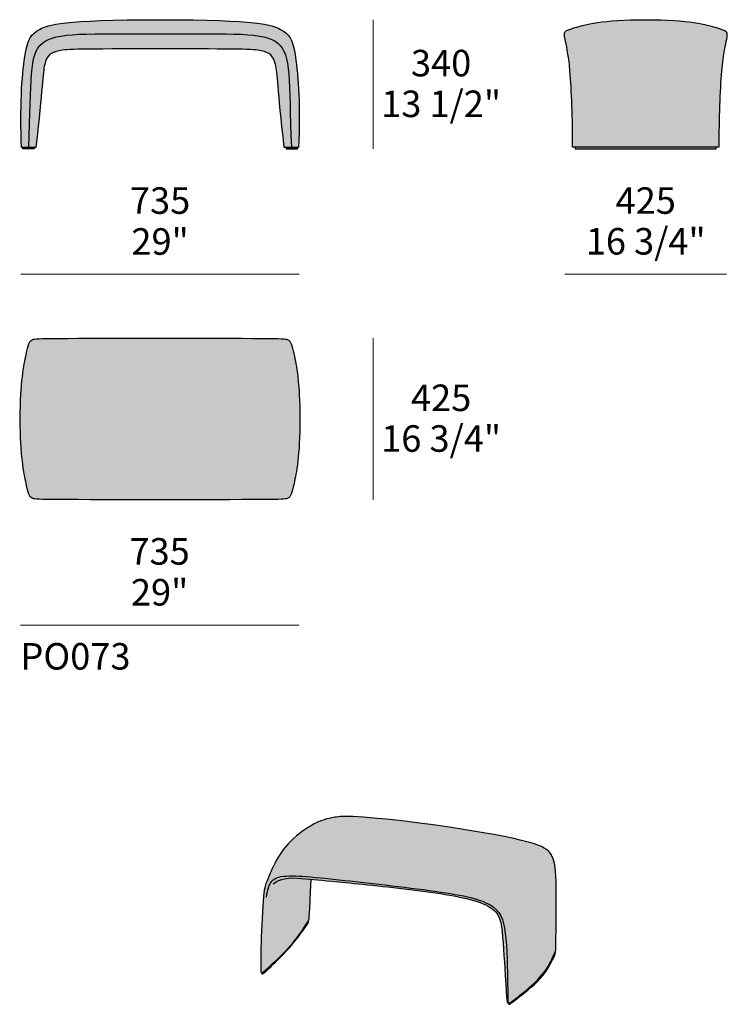
# Model space of a CAD drawing. Units: millimetres. Extents: x 24278 to 29992, y -29115 to -25129.
# Drawn here: x 28126 to 29992, y -28011 to -25413 of the extents above; entities that cross this region are included whole.
import ezdxf

# ---------------------------------------------------------------- set-up
doc = ezdxf.new("R2010")
doc.units = ezdxf.units.MM
for name, color, linetype, lineweight in [('dimensions', 7, 'Continuous', 5), ('hatch', 9, 'Continuous', 5), ('product codes', 7, 'Continuous', 5)]:
    doc.layers.add(name, color=color, linetype=linetype, lineweight=lineweight)
doc.layers.add('drawings', color=7, linetype='Continuous')
doc.styles.add('Arial Normale', font='arial.ttf')

msp = doc.modelspace()

# ---------------------------------------------------------------- hatches: boundary and pattern name
at = {"layer": 'hatch'}
for points in [[(28495.8, -25412.7), (28408.5, -25413.3), (28339.8, -25415), (28287.1, -25417.6), (28266, -25419.2), (28248, -25420.9), (28232.8, -25422.8), (28226.1, -25423.8), (28220.1, -25424.9), (28214.5, -25425.9), (28209.5, -25427), (28204.9, -25428.1), (28200.7, -25429.2), (28196.9, -25430.3), (28193.5, -25431.5), (28190.4, -25432.6), (28187.5, -25433.8), (28184.9, -25434.9), (28182.5, -25436.1), (28180.2, -25437.2), (28178.1, -25438.4), (28174, -25440.7), (28172.1, -25441.9), (28170.2, -25443), (28168.5, -25444.2), (28166.8, -25445.4), (28165.1, -25446.7), (28164.3, -25447.4), (28163.5, -25448), (28162.7, -25448.7), (28162, -25449.4), (28161.2, -25450.1), (28160.5, -25450.8), (28159.8, -25451.5), (28159.1, -25452.3), (28158.4, -25453), (28157.7, -25453.8), (28157.1, -25454.6), (28156.4, -25455.5), (28155.8, -25456.3), (28155.2, -25457.2), (28154.6, -25458.1), (28154, -25459), (28153.4, -25459.9), (28152.8, -25460.9), (28152.3, -25461.9), (28151.7, -25462.9), (28151.2, -25464), (28150.6, -25465.1), (28150.1, -25466.2), (28149.6, -25467.3), (28148.6, -25469.7), (28147.6, -25472.2), (28146.7, -25474.9), (28145.8, -25477.7), (28144.9, -25480.7), (28144.1, -25483.9), (28143.3, -25487.2), (28141.7, -25494.4), (28140.2, -25502.3), (28138.8, -25511.1), (28136.1, -25531.3), (28133.6, -25554.8), (28131.6, -25581.3), (28130, -25610.6), (28129, -25642.3), (28128.7, -25676.2), (28129.2, -25712.1), (28130.5, -25749.6), (28133.6, -25749.6), (28149.5, -25749.6), (28153.2, -25635.4), (28155.5, -25573.3), (28156.6, -25556.4), (28157.3, -25548.6), (28158.1, -25541.3), (28159, -25534.3), (28160, -25527.8), (28161.1, -25521.6), (28161.8, -25518.7), (28162.4, -25515.8), (28163.1, -25513.1), (28163.8, -25510.4), (28164.6, -25507.8), (28165.4, -25505.3), (28166.3, -25502.8), (28167.2, -25500.5), (28168.1, -25498.2), (28169.1, -25496), (28170.2, -25493.9), (28171.3, -25491.8), (28172.4, -25489.8), (28173, -25488.9), (28173.6, -25487.9), (28174.3, -25487), (28174.9, -25486), (28175.5, -25485.1), (28176.2, -25484.3), (28176.9, -25483.4), (28177.6, -25482.5), (28178.3, -25481.7), (28179, -25480.9), (28179.7, -25480.1), (28180.5, -25479.3), (28181.3, -25478.5), (28182, -25477.7), (28182.8, -25477), (28183.6, -25476.2), (28184.5, -25475.5), (28185.3, -25474.8), (28186.2, -25474.1), (28187.1, -25473.4), (28188, -25472.7), (28188.9, -25472.1), (28189.8, -25471.4), (28190.7, -25470.8), (28192.7, -25469.6), (28194.7, -25468.4), (28196.8, -25467.2), (28199, -25466.2), (28201.2, -25465.1), (28203.5, -25464.1), (28205.9, -25463.2), (28208.4, -25462.2), (28211, -25461.4), (28213.6, -25460.5), (28216.4, -25459.8), (28219.2, -25459), (28222.1, -25458.3), (28225.1, -25457.6), (28228.2, -25457), (28234.6, -25455.8), (28241.5, -25454.8), (28248.7, -25453.9), (28256.4, -25453.1), (28264.4, -25452.4), (28281.9, -25451.3), (28322.4, -25450.2), (28669.2, -25450.2), (28709.7, -25451.3), (28727.2, -25452.4), (28735.3, -25453.1), (28742.9, -25453.9), (28750.1, -25454.8), (28757, -25455.8), (28763.4, -25457), (28766.5, -25457.6), (28769.5, -25458.3), (28772.4, -25459), (28775.3, -25459.8), (28778, -25460.5), (28780.6, -25461.4), (28783.2, -25462.2), (28785.7, -25463.2), (28788.1, -25464.1), (28790.4, -25465.1), (28792.6, -25466.2), (28794.8, -25467.2), (28796.9, -25468.4), (28798.9, -25469.6), (28800.9, -25470.8), (28801.8, -25471.4), (28802.7, -25472.1), (28803.6, -25472.7), (28804.5, -25473.4), (28805.4, -25474.1), (28806.3, -25474.8), (28807.1, -25475.5), (28808, -25476.2), (28808.8, -25477), (28809.6, -25477.7), (28810.4, -25478.5), (28811.1, -25479.3), (28811.9, -25480.1), (28812.6, -25480.9), (28813.3, -25481.7), (28814, -25482.5), (28814.7, -25483.4), (28815.4, -25484.3), (28816.1, -25485.1), (28816.7, -25486), (28817.3, -25487), (28818, -25487.9), (28818.6, -25488.9), (28819.2, -25489.8), (28820.3, -25491.8), (28821.4, -25493.9), (28822.5, -25496), (28823.5, -25498.2), (28824.4, -25500.5), (28825.3, -25502.8), (28826.2, -25505.3), (28827, -25507.8), (28827.8, -25510.4), (28828.5, -25513.1), (28829.2, -25515.8), (28829.9, -25518.7), (28830.5, -25521.6), (28831.6, -25527.8), (28832.6, -25534.3), (28833.5, -25541.3), (28834.3, -25548.6), (28835, -25556.4), (28836.1, -25573.3), (28842.1, -25749.6), (28858, -25749.6), (28861.1, -25749.6), (28862.5, -25712.1), (28862.9, -25676.2), (28862.6, -25642.3), (28861.6, -25610.6), (28860, -25581.3), (28858, -25554.8), (28855.5, -25531.3), (28852.8, -25511.1), (28851.4, -25502.3), (28849.9, -25494.4), (28848.3, -25487.2), (28847.5, -25483.9), (28846.7, -25480.7), (28845.8, -25477.7), (28844.9, -25474.9), (28844, -25472.2), (28843, -25469.7), (28842, -25467.3), (28841.5, -25466.2), (28841, -25465.1), (28840.4, -25464), (28839.9, -25462.9), (28839.4, -25461.9), (28838.8, -25460.9), (28838.2, -25459.9), (28837.6, -25459), (28837, -25458.1), (28836.4, -25457.2), (28835.8, -25456.3), (28835.2, -25455.5), (28834.5, -25454.6), (28833.9, -25453.8), (28833.2, -25453), (28832.5, -25452.3), (28831.8, -25451.5), (28831.1, -25450.8), (28830.4, -25450.1), (28829.6, -25449.4), (28828.9, -25448.7), (28828.1, -25448), (28827.3, -25447.4), (28826.5, -25446.7), (28824.9, -25445.4), (28823.1, -25444.2), (28821.4, -25443), (28819.5, -25441.9), (28817.6, -25440.7), (28813.5, -25438.4), (28811.4, -25437.2), (28809.1, -25436.1), (28806.7, -25434.9), (28804.1, -25433.8), (28801.2, -25432.6), (28798.1, -25431.5), (28794.7, -25430.3), (28790.9, -25429.2), (28786.7, -25428.1), (28782.1, -25427), (28777.1, -25425.9), (28771.6, -25424.9), (28765.5, -25423.8), (28758.8, -25422.8), (28743.6, -25420.9), (28725.6, -25419.2), (28704.5, -25417.6), (28651.8, -25415), (28583.1, -25413.3)], [(29776.5, -25412.7), (29736.7, -25413.3), (29702.5, -25414.9), (29687.5, -25416.1), (29673.7, -25417.4), (29661, -25418.8), (29649.5, -25420.4), (29639, -25422), (29629.6, -25423.7), (29621, -25425.5), (29613.3, -25427.2), (29606.4, -25428.9), (29600.3, -25430.6), (29590, -25433.7), (29581.8, -25436.3), (29575.6, -25438.4), (29573.2, -25439.3), (29571.1, -25440.2), (29569.3, -25440.9), (29568.6, -25441.3), (29567.9, -25441.6), (29567.3, -25442), (29566.7, -25442.3), (29566.5, -25442.4), (29566.2, -25442.6), (29566, -25442.7), (29565.8, -25442.9), (29565.6, -25443), (29565.4, -25443.2), (29565.2, -25443.3), (29565.1, -25443.4), (29564.9, -25443.6), (29564.8, -25443.7), (29564.7, -25443.8), (29564.5, -25444), (29564.4, -25444.1), (29564.3, -25444.2), (29564.2, -25444.4), (29564.1, -25444.5), (29564, -25444.6), (29564, -25444.7), (29563.9, -25444.9), (29563.8, -25445), (29563.8, -25445.1), (29563.7, -25445.3), (29563.6, -25445.4), (29563.6, -25445.5), (29563.5, -25445.8), (29563.4, -25446), (29563.2, -25446.6), (29563, -25447.2), (29562.9, -25447.5), (29562.9, -25447.8), (29562.8, -25448.2), (29562.7, -25448.5), (29562.6, -25448.9), (29562.6, -25449.3), (29562.5, -25449.7), (29562.5, -25450.1), (29562.4, -25450.6), (29562.4, -25451.1), (29562.4, -25451.6), (29562.4, -25452.1), (29562.4, -25452.7), (29562.4, -25453.3), (29562.4, -25454.5), (29562.5, -25455.9), (29562.7, -25457.5), (29562.9, -25459.2), (29563.2, -25461.1), (29563.6, -25463.2), (29568, -25484.2), (29569.7, -25493.1), (29571.5, -25503.8), (29573.3, -25516.5), (29575.1, -25531.3), (29576.8, -25548.6), (29579.7, -25590.5), (29581.9, -25640), (29583.7, -25749.3), (29590.7, -25749.3), (29969.3, -25749.3), (29971.2, -25640), (29973.4, -25590.5), (29976.3, -25548.6), (29978, -25531.3), (29979.7, -25516.5), (29981.6, -25503.8), (29983.3, -25493.1), (29985, -25484.2), (29989.5, -25463.2), (29989.9, -25461.1), (29990.2, -25459.2), (29990.4, -25457.5), (29990.5, -25455.9), (29990.6, -25454.5), (29990.7, -25453.3), (29990.7, -25452.7), (29990.7, -25452.1), (29990.7, -25451.6), (29990.7, -25451.1), (29990.6, -25450.6), (29990.6, -25450.1), (29990.6, -25449.7), (29990.5, -25449.3), (29990.4, -25448.9), (29990.4, -25448.5), (29990.3, -25448.2), (29990.2, -25447.8), (29990.1, -25447.5), (29990.1, -25447.2), (29989.9, -25446.6), (29989.7, -25446), (29989.6, -25445.8), (29989.5, -25445.5), (29989.4, -25445.4), (29989.4, -25445.3), (29989.3, -25445.1), (29989.3, -25445), (29989.2, -25444.9), (29989.1, -25444.7), (29989, -25444.6), (29989, -25444.5), (29988.9, -25444.4), (29988.8, -25444.2), (29988.7, -25444.1), (29988.5, -25444), (29988.4, -25443.8), (29988.3, -25443.7), (29988.2, -25443.6), (29988, -25443.4), (29987.8, -25443.3), (29987.7, -25443.2), (29987.5, -25443), (29987.3, -25442.9), (29987.1, -25442.7), (29986.8, -25442.6), (29986.6, -25442.4), (29986.4, -25442.3), (29985.8, -25442), (29985.2, -25441.6), (29984.5, -25441.3), (29983.7, -25440.9), (29982, -25440.2), (29979.9, -25439.3), (29977.4, -25438.4), (29971.2, -25436.3), (29963.1, -25433.7), (29952.8, -25430.6), (29946.6, -25428.9), (29939.8, -25427.2), (29932.1, -25425.5), (29923.5, -25423.7), (29914, -25422), (29903.6, -25420.4), (29892.1, -25418.8), (29879.4, -25417.4), (29865.6, -25416.1), (29850.5, -25414.9), (29816.4, -25413.3)], [(28149.5, -25749.6), (28168.5, -25749.6), (28184.6, -25589.6), (28188.1, -25552.6), (28188.8, -25546.1), (28189.6, -25540.4), (28190.5, -25535.4), (28190.9, -25533.1), (28191.4, -25530.9), (28191.9, -25528.8), (28192.5, -25526.7), (28193.1, -25524.7), (28193.7, -25522.9), (28194.3, -25521.1), (28195, -25519.3), (28195.4, -25518.5), (28195.8, -25517.7), (28196.1, -25516.9), (28196.5, -25516.1), (28196.9, -25515.3), (28197.3, -25514.6), (28197.8, -25513.8), (28198.2, -25513.1), (28198.6, -25512.4), (28199.1, -25511.7), (28199.5, -25511.1), (28200, -25510.4), (28200.5, -25509.8), (28201, -25509.2), (28201.5, -25508.5), (28202, -25508), (28202.5, -25507.4), (28203.1, -25506.8), (28203.6, -25506.3), (28204.2, -25505.7), (28204.8, -25505.2), (28205.4, -25504.7), (28206, -25504.2), (28206.6, -25503.7), (28207.2, -25503.3), (28207.8, -25502.8), (28208.5, -25502.4), (28209.2, -25501.9), (28209.9, -25501.5), (28210.5, -25501.1), (28211.3, -25500.7), (28212, -25500.3), (28212.7, -25499.9), (28213.5, -25499.6), (28214.2, -25499.2), (28215, -25498.9), (28216.6, -25498.2), (28218.3, -25497.6), (28220, -25497), (28221.7, -25496.5), (28223.6, -25495.9), (28225.5, -25495.5), (28227.5, -25495), (28229.5, -25494.6), (28231.6, -25494.2), (28233.8, -25493.8), (28236.1, -25493.4), (28238.6, -25493.1), (28244.2, -25492.5), (28250.7, -25492), (28267.8, -25491.1), (28495.8, -25489.9), (28723.8, -25491.1), (28740.9, -25492), (28747.4, -25492.5), (28753, -25493.1), (28755.5, -25493.4), (28757.8, -25493.8), (28760, -25494.2), (28762.1, -25494.6), (28764.1, -25495), (28766.1, -25495.5), (28768, -25495.9), (28769.9, -25496.5), (28771.6, -25497), (28773.4, -25497.6), (28775, -25498.2), (28776.6, -25498.9), (28777.4, -25499.2), (28778.2, -25499.6), (28778.9, -25499.9), (28779.6, -25500.3), (28780.4, -25500.7), (28781.1, -25501.1), (28781.8, -25501.5), (28782.4, -25501.9), (28783.1, -25502.4), (28783.8, -25502.8), (28784.4, -25503.3), (28785, -25503.7), (28785.6, -25504.2), (28786.2, -25504.7), (28786.8, -25505.2), (28787.4, -25505.7), (28788, -25506.3), (28788.5, -25506.8), (28789.1, -25507.4), (28789.6, -25508), (28790.1, -25508.5), (28790.6, -25509.2), (28791.1, -25509.8), (28791.6, -25510.4), (28792.1, -25511.1), (28792.5, -25511.7), (28793, -25512.4), (28793.4, -25513.1), (28793.9, -25513.8), (28794.3, -25514.6), (28794.7, -25515.3), (28795.1, -25516.1), (28795.5, -25516.9), (28795.8, -25517.7), (28796.2, -25518.5), (28796.6, -25519.3), (28797.3, -25521.1), (28797.9, -25522.9), (28798.5, -25524.7), (28799.1, -25526.7), (28799.7, -25528.8), (28800.2, -25530.9), (28800.7, -25533.1), (28801.1, -25535.4), (28802, -25540.4), (28802.8, -25546.1), (28803.5, -25552.6), (28823.1, -25749.6), (28828.1, -25749.6), (28842.1, -25749.6), (28838.4, -25635.4), (28836.1, -25573.3), (28835, -25556.4), (28834.3, -25548.6), (28833.5, -25541.3), (28832.6, -25534.3), (28831.6, -25527.8), (28830.5, -25521.6), (28829.9, -25518.7), (28829.2, -25515.8), (28828.5, -25513.1), (28827.8, -25510.4), (28827, -25507.8), (28826.2, -25505.3), (28825.3, -25502.8), (28824.4, -25500.5), (28823.5, -25498.2), (28822.5, -25496), (28821.4, -25493.9), (28820.3, -25491.8), (28819.2, -25489.8), (28818.6, -25488.9), (28818, -25487.9), (28817.3, -25487), (28816.7, -25486), (28816.1, -25485.1), (28815.4, -25484.3), (28814.7, -25483.4), (28814, -25482.5), (28813.3, -25481.7), (28812.6, -25480.9), (28811.9, -25480.1), (28811.1, -25479.3), (28810.4, -25478.5), (28809.6, -25477.7), (28808.8, -25477), (28808, -25476.2), (28807.1, -25475.5), (28806.3, -25474.8), (28805.4, -25474.1), (28804.5, -25473.4), (28803.6, -25472.7), (28802.7, -25472.1), (28801.8, -25471.4), (28800.9, -25470.8), (28798.9, -25469.6), (28796.9, -25468.4), (28794.8, -25467.2), (28792.6, -25466.2), (28790.4, -25465.1), (28788.1, -25464.1), (28785.7, -25463.2), (28783.2, -25462.2), (28780.6, -25461.4), (28778, -25460.5), (28775.3, -25459.8), (28772.4, -25459), (28769.5, -25458.3), (28766.5, -25457.6), (28763.4, -25457), (28757, -25455.8), (28750.1, -25454.8), (28742.9, -25453.9), (28735.3, -25453.1), (28727.2, -25452.4), (28709.7, -25451.3), (28669.2, -25450.2), (28322.4, -25450.2), (28281.9, -25451.3), (28264.4, -25452.4), (28256.4, -25453.1), (28248.7, -25453.9), (28241.5, -25454.8), (28234.6, -25455.8), (28228.2, -25457), (28225.1, -25457.6), (28222.1, -25458.3), (28219.2, -25459), (28216.4, -25459.8), (28213.6, -25460.5), (28211, -25461.4), (28208.4, -25462.2), (28205.9, -25463.2), (28203.5, -25464.1), (28201.2, -25465.1), (28199, -25466.2), (28196.8, -25467.2), (28194.7, -25468.4), (28192.7, -25469.6), (28190.7, -25470.8), (28189.8, -25471.4), (28188.9, -25472.1), (28188, -25472.7), (28187.1, -25473.4), (28186.2, -25474.1), (28185.3, -25474.8), (28184.5, -25475.5), (28183.6, -25476.2), (28182.8, -25477), (28182, -25477.7), (28181.3, -25478.5), (28180.5, -25479.3), (28179.7, -25480.1), (28179, -25480.9), (28178.3, -25481.7), (28177.6, -25482.5), (28176.9, -25483.4), (28176.2, -25484.3), (28175.5, -25485.1), (28174.9, -25486), (28174.3, -25487), (28173.6, -25487.9), (28173, -25488.9), (28172.4, -25489.8), (28171.3, -25491.8), (28170.2, -25493.9), (28169.1, -25496), (28168.1, -25498.2), (28167.2, -25500.5), (28166.3, -25502.8), (28165.4, -25505.3), (28164.6, -25507.8), (28163.8, -25510.4), (28163.1, -25513.1), (28162.4, -25515.8), (28161.8, -25518.7), (28161.1, -25521.6), (28160, -25527.8), (28159, -25534.3), (28158.1, -25541.3), (28157.3, -25548.6), (28156.6, -25556.4), (28155.5, -25573.3)], [(28163.5, -25749.6), (28133.6, -25749.6), (28133.6, -25753.7), (28163.5, -25753.7)], [(28858, -25749.6), (28828.1, -25749.6), (28828.1, -25753.7), (28858, -25753.7)], [(29962.3, -25749.3), (29590.7, -25749.3), (29590.7, -25753.9), (29776.5, -25753.9), (29962.3, -25753.9)], [(28495.8, -26253.4), (28185.5, -26254.4), (28176.7, -26254.7), (28170.2, -26255.1), (28167.6, -26255.3), (28165.5, -26255.5), (28164.6, -26255.7), (28163.8, -26255.8), (28163, -26255.9), (28162.4, -26256.1), (28161.7, -26256.2), (28161.2, -26256.4), (28160.6, -26256.5), (28160.2, -26256.7), (28159.7, -26256.8), (28159.3, -26257), (28158.9, -26257.2), (28158.6, -26257.4), (28158.2, -26257.5), (28157.8, -26257.7), (28157.5, -26257.9), (28157.1, -26258.1), (28156.8, -26258.4), (28156.5, -26258.6), (28156.2, -26258.8), (28155.8, -26259.1), (28155.5, -26259.3), (28155.2, -26259.6), (28154.9, -26259.8), (28154.6, -26260.1), (28154.4, -26260.4), (28154.1, -26260.7), (28153.8, -26261), (28153.5, -26261.3), (28153.3, -26261.6), (28153, -26262), (28152.8, -26262.3), (28152.5, -26262.7), (28152.3, -26263), (28152, -26263.4), (28151.8, -26263.8), (28151.6, -26264.3), (28151.3, -26264.7), (28151.1, -26265.1), (28150.7, -26266.1), (28150.2, -26267.1), (28149.8, -26268.1), (28149.4, -26269.2), (28148.9, -26270.4), (28148.1, -26273.1), (28147.3, -26276), (28146.4, -26279.3), (28142.5, -26296.1), (28140.2, -26307.2), (28137.6, -26320.4), (28135.1, -26336.2), (28132.6, -26354.9), (28130.4, -26376.9), (28128.7, -26402.6), (28127.5, -26432.3), (28127.1, -26466.4), (28127.5, -26500.6), (28128.7, -26530.3), (28130.4, -26555.9), (28132.6, -26577.9), (28135.1, -26596.6), (28137.6, -26612.4), (28140.2, -26625.6), (28142.5, -26636.7), (28146.4, -26653.6), (28147.3, -26656.9), (28148.1, -26659.8), (28148.9, -26662.4), (28149.4, -26663.6), (28149.8, -26664.7), (28150.2, -26665.8), (28150.7, -26666.8), (28151.1, -26667.7), (28151.3, -26668.2), (28151.6, -26668.6), (28151.8, -26669), (28152, -26669.4), (28152.3, -26669.8), (28152.5, -26670.2), (28152.8, -26670.5), (28153, -26670.9), (28153.3, -26671.2), (28153.5, -26671.6), (28153.8, -26671.9), (28154.1, -26672.2), (28154.4, -26672.5), (28154.6, -26672.8), (28154.9, -26673), (28155.2, -26673.3), (28155.5, -26673.5), (28155.8, -26673.8), (28156.2, -26674), (28156.5, -26674.3), (28156.8, -26674.5), (28157.1, -26674.7), (28157.5, -26674.9), (28157.8, -26675.1), (28158.2, -26675.3), (28158.6, -26675.5), (28158.9, -26675.7), (28159.3, -26675.8), (28159.7, -26676), (28160.2, -26676.2), (28160.6, -26676.3), (28161.2, -26676.5), (28161.7, -26676.6), (28162.4, -26676.8), (28163, -26676.9), (28163.8, -26677.1), (28164.6, -26677.2), (28165.5, -26677.3), (28167.6, -26677.5), (28170.2, -26677.8), (28176.7, -26678.1), (28211.7, -26678.9), (28779.9, -26678.9), (28814.9, -26678.1), (28821.4, -26677.8), (28824, -26677.5), (28826.1, -26677.3), (28827, -26677.2), (28827.8, -26677.1), (28828.6, -26676.9), (28829.2, -26676.8), (28829.9, -26676.6), (28830.4, -26676.5), (28831, -26676.3), (28831.4, -26676.2), (28831.9, -26676), (28832.3, -26675.8), (28832.7, -26675.7), (28833.1, -26675.5), (28833.4, -26675.3), (28833.8, -26675.1), (28834.1, -26674.9), (28834.5, -26674.7), (28834.8, -26674.5), (28835.1, -26674.3), (28835.5, -26674), (28835.8, -26673.8), (28836.1, -26673.5), (28836.4, -26673.3), (28836.7, -26673), (28837, -26672.8), (28837.2, -26672.5), (28837.5, -26672.2), (28837.8, -26671.9), (28838.1, -26671.6), (28838.3, -26671.2), (28838.6, -26670.9), (28838.8, -26670.5), (28839.1, -26670.2), (28839.3, -26669.8), (28839.6, -26669.4), (28839.8, -26669), (28840, -26668.6), (28840.3, -26668.2), (28840.5, -26667.7), (28841, -26666.8), (28841.4, -26665.8), (28841.8, -26664.7), (28842.3, -26663.6), (28842.7, -26662.4), (28843.5, -26659.8), (28844.4, -26656.9), (28845.2, -26653.6), (28849.1, -26636.7), (28851.4, -26625.6), (28854, -26612.4), (28856.5, -26596.6), (28859, -26577.9), (28861.2, -26555.9), (28862.9, -26530.3), (28864.1, -26500.6), (28864.5, -26466.4), (28864.1, -26432.3), (28862.9, -26402.6), (28861.2, -26376.9), (28859, -26354.9), (28856.5, -26336.2), (28854, -26320.4), (28851.4, -26307.2), (28849.1, -26296.1), (28845.2, -26279.3), (28844.4, -26276), (28843.5, -26273.1), (28842.7, -26270.4), (28842.3, -26269.2), (28841.8, -26268.1), (28841.4, -26267.1), (28841, -26266.1), (28840.5, -26265.1), (28840.3, -26264.7), (28840, -26264.3), (28839.8, -26263.8), (28839.6, -26263.4), (28839.3, -26263), (28839.1, -26262.7), (28838.8, -26262.3), (28838.6, -26262), (28838.3, -26261.6), (28838.1, -26261.3), (28837.8, -26261), (28837.5, -26260.7), (28837.2, -26260.4), (28837, -26260.1), (28836.7, -26259.8), (28836.4, -26259.6), (28836.1, -26259.3), (28835.8, -26259.1), (28835.5, -26258.8), (28835.1, -26258.6), (28834.8, -26258.4), (28834.5, -26258.1), (28834.1, -26257.9), (28833.8, -26257.7), (28833.4, -26257.5), (28833.1, -26257.4), (28832.7, -26257.2), (28832.3, -26257), (28831.9, -26256.8), (28831.4, -26256.7), (28831, -26256.5), (28830.4, -26256.4), (28829.9, -26256.2), (28829.2, -26256.1), (28828.6, -26255.9), (28827.8, -26255.8), (28827, -26255.7), (28826.1, -26255.5), (28824, -26255.3), (28821.4, -26255.1), (28814.9, -26254.7), (28779.9, -26253.9)], [(29216.2, -27537.2), (29092.1, -27522.5), (29049.7, -27518.5), (29017.8, -27516.2), (29005.2, -27515.5), (28994.5, -27515.2), (28985.5, -27515.2), (28977.9, -27515.4), (28971.5, -27515.7), (28966, -27516.2), (28961.2, -27516.8), (28956.8, -27517.5), (28948.8, -27518.8), (28941.5, -27520.3), (28938, -27521.1), (28934.7, -27521.9), (28931.4, -27522.8), (28928.2, -27523.8), (28925, -27524.9), (28921.9, -27526), (28918.8, -27527.2), (28915.6, -27528.5), (28912.4, -27530), (28909.1, -27531.6), (28905.8, -27533.2), (28902.3, -27535.1), (28895.1, -27539.2), (28887.4, -27543.8), (28879.5, -27548.9), (28871.5, -27554.4), (28863.4, -27560.4), (28859.5, -27563.5), (28855.5, -27566.7), (28851.7, -27570), (28847.9, -27573.3), (28844.2, -27576.8), (28840.6, -27580.2), (28837.1, -27583.8), (28833.7, -27587.4), (28830.5, -27591), (28827.4, -27594.6), (28824.4, -27598.3), (28821.5, -27602.1), (28818.7, -27605.8), (28816.1, -27609.5), (28813.5, -27613.3), (28811.1, -27617), (28806.4, -27624.5), (28802.2, -27631.8), (28798.3, -27639), (28794.8, -27646), (28791.5, -27652.8), (28786, -27665.3), (28775, -27691.8), (28774.4, -27693.5), (28773.8, -27695.3), (28773.2, -27697.1), (28772.6, -27699.2), (28772.1, -27701.4), (28771.6, -27704), (28771.1, -27706.8), (28770.6, -27710), (28769.7, -27717.7), (28768.7, -27727.3), (28764.9, -27784.1), (28762, -27847.2), (28761.2, -27891), (28761.5, -27915), (28761.8, -27923.4), (28761.9, -27924.9), (28761.9, -27925.5), (28761.9, -27925.7), (28762, -27925.9), (28762, -27926.1), (28762, -27926.3), (28762.1, -27926.5), (28762.1, -27926.5), (28762.1, -27926.6), (28762.1, -27926.7), (28762.1, -27926.7), (28762.2, -27926.8), (28762.2, -27926.8), (28762.2, -27926.9), (28762.2, -27926.9), (28762.2, -27927), (28762.3, -27927), (28762.3, -27927.1), (28762.3, -27927.1), (28762.3, -27927.1), (28762.4, -27927.2), (28762.4, -27927.2), (28762.4, -27927.2), (28762.4, -27927.3), (28762.5, -27927.3), (28762.5, -27927.3), (28762.5, -27927.3), (28762.6, -27927.4), (28762.6, -27927.4), (28762.6, -27927.4), (28762.7, -27927.5), (28762.7, -27927.5), (28762.7, -27927.5), (28762.8, -27927.5), (28762.8, -27927.6), (28762.8, -27927.6), (28762.9, -27927.6), (28762.9, -27927.6), (28762.9, -27927.6), (28763, -27927.6), (28763, -27927.7), (28763.1, -27927.7), (28763.1, -27927.7), (28763.1, -27927.7), (28763.2, -27927.7), (28763.2, -27927.7), (28763.3, -27927.7), (28763.3, -27927.8), (28763.4, -27927.8), (28763.4, -27927.8), (28763.4, -27927.8), (28763.5, -27927.8), (28763.5, -27927.8), (28763.6, -27927.8), (28763.6, -27927.8), (28763.7, -27927.8), (28763.7, -27927.8), (28763.8, -27927.8), (28763.8, -27927.8), (28763.9, -27927.8), (28764, -27927.8), (28764.1, -27927.8), (28764.2, -27927.8), (28764.3, -27927.7), (28764.4, -27927.7), (28764.5, -27927.7), (28764.7, -27927.7), (28764.8, -27927.6), (28764.9, -27927.6), (28765, -27927.5), (28765.1, -27927.5), (28765.2, -27927.5), (28765.4, -27927.4), (28765.5, -27927.3), (28765.6, -27927.3), (28765.8, -27927.2), (28765.9, -27927.1), (28766.1, -27927), (28766.3, -27926.9), (28766.5, -27926.8), (28766.7, -27926.7), (28766.9, -27926.5), (28767.4, -27926.2), (28768, -27925.7), (28769.5, -27924.5), (28774.3, -27920.3), (28782.4, -27913), (28809.1, -27887.9), (28824.8, -27872.1), (28832.6, -27863.9), (28840, -27855.6), (28847, -27847.4), (28853.4, -27839.5), (28859.2, -27831.8), (28864.5, -27824.6), (28873.5, -27811.7), (28884.3, -27794.9), (28885.7, -27792.5), (28886.3, -27791.5), (28886.8, -27790.7), (28887.2, -27789.9), (28887.4, -27789.5), (28887.6, -27789.2), (28887.7, -27788.8), (28887.8, -27788.5), (28888, -27788.2), (28888.1, -27787.9), (28888.2, -27787.6), (28888.2, -27787.4), (28888.3, -27787.1), (28888.4, -27786.8), (28888.4, -27786.6), (28888.5, -27786.3), (28888.6, -27785.8), (28888.7, -27785.3), (28888.7, -27784.6), (28888.9, -27782.2), (28894.3, -27681.1), (28985, -27689.8), (29083.4, -27699.8), (29195.8, -27713.3), (29247.8, -27721), (29271.6, -27725.2), (29293.7, -27729.7), (29304, -27732), (29313.9, -27734.5), (29323.2, -27737.1), (29332, -27739.8), (29336.1, -27741.2), (29340.2, -27742.6), (29344, -27744.1), (29347.8, -27745.6), (29351.3, -27747.1), (29354.7, -27748.7), (29358, -27750.3), (29361, -27751.9), (29363.9, -27753.6), (29365.3, -27754.4), (29366.7, -27755.3), (29368, -27756.1), (29369.3, -27757), (29370.5, -27757.9), (29371.7, -27758.8), (29372.9, -27759.7), (29374, -27760.6), (29375.1, -27761.6), (29376.1, -27762.5), (29377.2, -27763.5), (29378.1, -27764.4), (29379.1, -27765.4), (29380, -27766.4), (29380.9, -27767.4), (29381.8, -27768.5), (29382.6, -27769.5), (29383.4, -27770.5), (29384.2, -27771.6), (29384.9, -27772.7), (29385.6, -27773.8), (29386.3, -27774.9), (29387, -27776), (29387.6, -27777.1), (29388.2, -27778.3), (29388.8, -27779.4), (29389.3, -27780.6), (29389.9, -27781.8), (29390.4, -27783), (29390.9, -27784.3), (29391.4, -27785.5), (29391.8, -27786.8), (29392.7, -27789.3), (29393.4, -27792), (29394.1, -27794.7), (29394.8, -27797.5), (29395.4, -27800.3), (29395.9, -27803.3), (29396.4, -27806.3), (29397.2, -27812.5), (29397.9, -27819.1), (29399.2, -27833.4), (29409.6, -27992.7), (29410, -27996.8), (29410.3, -27999.9), (29410.5, -28001.1), (29410.7, -28002.2), (29410.8, -28003.1), (29411, -28003.9), (29411.1, -28004.4), (29411.2, -28004.8), (29411.4, -28005.3), (29411.4, -28005.5), (29411.5, -28005.7), (29411.6, -28005.8), (29411.6, -28006), (29411.7, -28006.2), (29411.8, -28006.3), (29411.8, -28006.4), (29411.9, -28006.5), (29411.9, -28006.6), (29411.9, -28006.6), (29412, -28006.7), (29412, -28006.8), (29412.1, -28006.8), (29412.1, -28006.9), (29412.1, -28007), (29412.2, -28007), (29412.2, -28007.1), (29412.3, -28007.1), (29412.3, -28007.2), (29412.4, -28007.2), (29412.4, -28007.3), (29412.5, -28007.3), (29412.5, -28007.4), (29412.6, -28007.4), (29412.6, -28007.5), (29412.7, -28007.5), (29412.7, -28007.5), (29412.8, -28007.6), (29412.9, -28007.6), (29412.9, -28007.6), (29413, -28007.7), (29413, -28007.7), (29413.1, -28007.7), (29413.2, -28007.7), (29413.2, -28007.8), (29413.3, -28007.8), (29413.3, -28007.8), (29413.4, -28007.8), (29413.5, -28007.8), (29413.5, -28007.8), (29413.6, -28007.8), (29413.7, -28007.9), (29413.8, -28007.9), (29413.8, -28007.9), (29413.9, -28007.9), (29414, -28007.9), (29414.1, -28007.9), (29414.2, -28007.9), (29414.2, -28007.9), (29414.3, -28007.9), (29414.4, -28007.8), (29414.5, -28007.8), (29414.6, -28007.8), (29414.7, -28007.8), (29414.9, -28007.8), (29415.1, -28007.7), (29415.3, -28007.7), (29415.5, -28007.6), (29415.8, -28007.5), (29416, -28007.4), (29416.2, -28007.4), (29416.5, -28007.3), (29417, -28007), (29417.6, -28006.8), (29417.9, -28006.7), (29418.3, -28006.5), (29418.8, -28006.3), (29419.2, -28006.1), (29419.7, -28005.9), (29420.2, -28005.6), (29420.7, -28005.3), (29421.2, -28005), (29422.2, -28004.4), (29423.2, -28003.8), (29425.5, -28002.2), (29428.2, -28000.3), (29431.3, -27997.9), (29449.1, -27983.8), (29468.6, -27967.6), (29475.7, -27961.3), (29482.8, -27954.6), (29489.9, -27947.8), (29493.3, -27944.2), (29496.6, -27940.7), (29499.8, -27937.1), (29502.8, -27933.4), (29505.8, -27929.8), (29508.5, -27926.1), (29511.1, -27922.5), (29513.6, -27918.9), (29515.9, -27915.3), (29518.1, -27911.8), (29520.2, -27908.3), (29522.1, -27904.9), (29525.5, -27898.5), (29528.5, -27892.6), (29533.1, -27882.8), (29537.3, -27873.4), (29538.1, -27871.6), (29538.3, -27871), (29538.5, -27870.5), (29538.6, -27870), (29538.8, -27869.6), (29538.9, -27869.2), (29539, -27868.9), (29539, -27868.5), (29539.1, -27868.2), (29539.2, -27867.8), (29539.2, -27867.3), (29539.3, -27866.8), (29539.3, -27866.1), (29539.4, -27864.2), (29539.8, -27833), (29540.2, -27701.4), (29539.7, -27672.7), (29539.4, -27666.4), (29539, -27660.4), (29538.4, -27654.7), (29537.7, -27649.3), (29537.3, -27646.7), (29536.9, -27644.1), (29536.4, -27641.6), (29535.9, -27639.1), (29535.3, -27636.8), (29534.7, -27634.4), (29534, -27632.1), (29533.3, -27629.9), (29532.5, -27627.7), (29531.6, -27625.5), (29530.7, -27623.4), (29529.7, -27621.4), (29528.7, -27619.3), (29527.6, -27617.3), (29526.4, -27615.4), (29525.2, -27613.4), (29524.5, -27612.5), (29523.9, -27611.5), (29523.2, -27610.6), (29522.4, -27609.6), (29521.6, -27608.7), (29520.8, -27607.8), (29519.9, -27606.9), (29519, -27605.9), (29518, -27605), (29517, -27604.1), (29515.8, -27603.2), (29514.6, -27602.2), (29513.3, -27601.3), (29512, -27600.4), (29510.5, -27599.5), (29508.9, -27598.5), (29507.3, -27597.6), (29505.5, -27596.7), (29503.6, -27595.7), (29501.6, -27594.8), (29499.5, -27593.8), (29497.2, -27592.9), (29492.3, -27590.9), (29486.8, -27588.9), (29480.7, -27586.9), (29473.9, -27584.9), (29466.4, -27582.7), (29449.1, -27578.3), (29428.5, -27573.6), (29376, -27563.2)], [(28763.7, -27927.8), (28763.8, -27929.7), (28763.8, -27929.9), (28763.8, -27930.1), (28763.8, -27930.2), (28763.8, -27930.3), (28763.8, -27930.4), (28763.8, -27930.4), (28763.8, -27930.5), (28763.8, -27930.5), (28763.8, -27930.5), (28763.8, -27930.5), (28763.9, -27930.6), (28763.9, -27930.6), (28763.9, -27930.6), (28763.9, -27930.6), (28763.9, -27930.6), (28763.9, -27930.7), (28763.9, -27930.7), (28763.9, -27930.7), (28763.9, -27930.7), (28763.9, -27930.7), (28763.9, -27930.7), (28763.9, -27930.7), (28764, -27930.8), (28764, -27930.8), (28764, -27930.8), (28764, -27930.8), (28764, -27930.8), (28764, -27930.8), (28764, -27930.8), (28764, -27930.9), (28764.1, -27930.9), (28764.1, -27930.9), (28764.1, -27930.9), (28764.1, -27930.9), (28764.1, -27930.9), (28764.1, -27930.9), (28764.1, -27930.9), (28764.2, -27930.9), (28764.2, -27930.9), (28764.2, -27931), (28764.2, -27931), (28764.2, -27931), (28764.2, -27931), (28764.3, -27931), (28764.3, -27931), (28764.3, -27931), (28764.3, -27931), (28764.3, -27931), (28764.4, -27931), (28764.4, -27931), (28764.4, -27931), (28764.4, -27931), (28764.5, -27931.1), (28764.5, -27931.1), (28764.6, -27931.1), (28764.6, -27931.1), (28764.7, -27931.1), (28764.7, -27931.1), (28764.8, -27931.1), (28764.8, -27931.1), (28764.9, -27931.1), (28764.9, -27931.1), (28765, -27931.1), (28765, -27931.1), (28765.1, -27931.1), (28765.1, -27931.1), (28765.2, -27931.1), (28765.3, -27931.1), (28765.3, -27931), (28765.4, -27931), (28765.6, -27931), (28765.7, -27931), (28765.8, -27930.9), (28766, -27930.9), (28766.1, -27930.8), (28766.3, -27930.8), (28766.4, -27930.7), (28766.6, -27930.6), (28766.7, -27930.5), (28766.9, -27930.5), (28767.1, -27930.4), (28767.2, -27930.3), (28767.4, -27930.1), (28767.6, -27930), (28767.8, -27929.9), (28768, -27929.7), (28768.2, -27929.6), (28768.4, -27929.4), (28768.9, -27928.9), (28782.4, -27916.4), (28807, -27892.9), (28822, -27877.8), (28829.5, -27869.8), (28836.9, -27861.7), (28843.8, -27853.6), (28850.4, -27845.6), (28862.2, -27830.4), (28871.8, -27817.2), (28879, -27807), (28883.5, -27800.3), (28884.3, -27799), (28884.9, -27798), (28885.2, -27797.5), (28885.5, -27797), (28885.7, -27796.6), (28885.9, -27796.2), (28886.1, -27795.8), (28886.3, -27795.4), (28886.3, -27795.2), (28886.4, -27795.1), (28886.4, -27794.9), (28886.5, -27794.7), (28886.6, -27794.6), (28886.6, -27794.4), (28886.6, -27794.2), (28886.7, -27794.1), (28886.7, -27793.9), (28886.7, -27793.7), (28886.8, -27793.6), (28886.8, -27793.4), (28886.8, -27793.3), (28886.8, -27793.1), (28886.8, -27793), (28886.8, -27792.8), (28886.9, -27792.5), (28886.9, -27792.1), (28886.8, -27791.8), (28886.8, -27791.4), (28886.8, -27790.7), (28886.3, -27791.5), (28885.7, -27792.5), (28884.3, -27794.9), (28873.5, -27811.7), (28864.5, -27824.6), (28859.2, -27831.8), (28853.4, -27839.5), (28847, -27847.4), (28840, -27855.6), (28832.6, -27863.9), (28824.8, -27872.1), (28809.1, -27887.9), (28782.4, -27913), (28774.3, -27920.3), (28769.5, -27924.5), (28768, -27925.7), (28767.4, -27926.2), (28766.9, -27926.5), (28766.7, -27926.7), (28766.5, -27926.8), (28766.3, -27926.9), (28766.1, -27927), (28765.9, -27927.1), (28765.8, -27927.2), (28765.6, -27927.3), (28765.5, -27927.3), (28765.4, -27927.4), (28765.2, -27927.5), (28765.1, -27927.5), (28765, -27927.5), (28764.9, -27927.6), (28764.8, -27927.6), (28764.7, -27927.7), (28764.5, -27927.7), (28764.4, -27927.7), (28764.3, -27927.7), (28764.2, -27927.8), (28764.1, -27927.8), (28764, -27927.8), (28763.9, -27927.8), (28763.8, -27927.8), (28763.8, -27927.8)], [(29414, -28007.9), (29414, -28008), (29414, -28008.1), (29414, -28008.2), (29414, -28008.3), (29414, -28008.4), (29414, -28008.5), (29414.1, -28008.6), (29414.1, -28008.7), (29414.1, -28008.8), (29414.1, -28008.9), (29414.1, -28009), (29414.2, -28009.1), (29414.2, -28009.2), (29414.2, -28009.2), (29414.3, -28009.3), (29414.3, -28009.4), (29414.3, -28009.4), (29414.3, -28009.4), (29414.4, -28009.5), (29414.4, -28009.5), (29414.4, -28009.5), (29414.4, -28009.6), (29414.4, -28009.6), (29414.5, -28009.6), (29414.5, -28009.7), (29414.5, -28009.7), (29414.5, -28009.7), (29414.6, -28009.8), (29414.6, -28009.8), (29414.6, -28009.8), (29414.6, -28009.9), (29414.7, -28009.9), (29414.7, -28009.9), (29414.7, -28010), (29414.7, -28010), (29414.8, -28010), (29414.8, -28010), (29414.8, -28010.1), (29414.9, -28010.1), (29414.9, -28010.1), (29414.9, -28010.1), (29414.9, -28010.1), (29415, -28010.2), (29415, -28010.2), (29415, -28010.2), (29415.1, -28010.2), (29415.1, -28010.3), (29415.1, -28010.3), (29415.2, -28010.3), (29415.2, -28010.3), (29415.3, -28010.4), (29415.4, -28010.4), (29415.5, -28010.4), (29415.5, -28010.4), (29415.6, -28010.5), (29415.7, -28010.5), (29415.8, -28010.5), (29415.8, -28010.5), (29415.9, -28010.5), (29416, -28010.6), (29416.1, -28010.6), (29416.1, -28010.6), (29416.2, -28010.6), (29416.3, -28010.6), (29416.4, -28010.6), (29416.5, -28010.6), (29416.6, -28010.6), (29416.7, -28010.6), (29416.7, -28010.6), (29416.8, -28010.6), (29416.9, -28010.6), (29417, -28010.6), (29417.1, -28010.6), (29417.2, -28010.5), (29417.3, -28010.5), (29417.4, -28010.5), (29417.5, -28010.5), (29417.6, -28010.5), (29417.6, -28010.4), (29417.7, -28010.4), (29417.8, -28010.4), (29417.9, -28010.4), (29418, -28010.3), (29418.1, -28010.3), (29418.2, -28010.3), (29418.3, -28010.2), (29418.4, -28010.2), (29418.5, -28010.1), (29418.6, -28010.1), (29418.8, -28010), (29419, -28009.9), (29419.3, -28009.7), (29419.5, -28009.6), (29419.8, -28009.4), (29420.1, -28009.2), (29420.8, -28008.7), (29422.4, -28007.5), (29450, -27986.2), (29466, -27973.1), (29474.5, -27965.9), (29482.9, -27958.3), (29487, -27954.4), (29490.9, -27950.5), (29494.8, -27946.5), (29498.4, -27942.6), (29501.9, -27938.6), (29505.2, -27934.6), (29508.3, -27930.7), (29511.1, -27926.8), (29513.8, -27923), (29516.4, -27919.3), (29518.7, -27915.6), (29520.9, -27912.1), (29524.8, -27905.3), (29528.2, -27899.2), (29533.2, -27889.2), (29536.4, -27882.6), (29536.9, -27881.3), (29537.4, -27880.2), (29537.6, -27879.7), (29537.7, -27879.3), (29537.9, -27878.8), (29538, -27878.4), (29538.1, -27877.9), (29538.2, -27877.5), (29538.3, -27877.3), (29538.3, -27877.1), (29538.4, -27876.9), (29538.4, -27876.7), (29538.4, -27876.5), (29538.4, -27876.3), (29538.4, -27876.1), (29538.5, -27876), (29538.5, -27875.8), (29538.5, -27875.6), (29538.5, -27875.4), (29538.5, -27875.2), (29538.5, -27874.8), (29538.4, -27874.4), (29538.4, -27874), (29538.4, -27873.5), (29538.2, -27872.6), (29538.1, -27871.6), (29537.3, -27873.4), (29533.1, -27882.8), (29528.5, -27892.6), (29525.5, -27898.5), (29522.1, -27904.9), (29520.2, -27908.3), (29518.1, -27911.8), (29515.9, -27915.3), (29513.6, -27918.9), (29511.1, -27922.5), (29508.5, -27926.1), (29505.8, -27929.8), (29502.8, -27933.4), (29499.8, -27937.1), (29496.6, -27940.7), (29493.3, -27944.2), (29489.9, -27947.8), (29482.8, -27954.6), (29475.7, -27961.3), (29468.6, -27967.6), (29449.1, -27983.8), (29431.3, -27997.9), (29428.2, -28000.3), (29425.5, -28002.2), (29423.2, -28003.8), (29422.2, -28004.4), (29421.2, -28005), (29420.7, -28005.3), (29420.2, -28005.6), (29419.7, -28005.9), (29419.2, -28006.1), (29418.8, -28006.3), (29418.3, -28006.5), (29417.9, -28006.7), (29417.6, -28006.8), (29417, -28007), (29416.5, -28007.3), (29416.2, -28007.4), (29416, -28007.4), (29415.8, -28007.5), (29415.5, -28007.6), (29415.3, -28007.7), (29415.1, -28007.7), (29414.9, -28007.8), (29414.7, -28007.8), (29414.6, -28007.8), (29414.5, -28007.8), (29414.4, -28007.8), (29414.3, -28007.9), (29414.2, -28007.9), (29414.2, -28007.9), (29414.1, -28007.9)]]:
    msp.add_hatch(color=256, dxfattribs=at).paths.add_polyline_path(points, flags=0)

# ---------------------------------------------------------------- linework, layer by layer
at = {"layer": 'dimensions'}
for points in [[(29057.5, -25753.7), (29057.5, -25412.7)], [(28128.8, -26084.4), (28862.8, -26084.4)], [(29563.5, -26084.4), (29989.5, -26084.4)], [(29057.5, -26679.4), (29057.5, -26253.4)], [(28127.5, -27010.1), (28861.5, -27010.1)]]:
    msp.add_lwpolyline(points, dxfattribs=at)
at = {"layer": 'drawings'}
for points in [[(28163.5, -25749.6), (28163.5, -25753.7), (28133.6, -25753.7), (28133.6, -25749.6)], [(28828.1, -25749.6), (28828.1, -25753.7), (28858, -25753.7), (28858, -25749.6)], [(29590.7, -25749.3), (29590.7, -25753.9), (29962.3, -25753.9), (29962.3, -25749.3)]]:
    msp.add_lwpolyline(points, dxfattribs=at)
for points, knots in [([(28495.8, -25412.7), (28236.2, -25412.7), (28164.9, -25439.5), (28137, -25473.1), (28125.6, -25647.6), (28130.5, -25749.6), (28143.2, -25749.6), (28155.9, -25749.6), (28168.5, -25749.6), (28186.1, -25591.4), (28186.1, -25516.5), (28218.1, -25490.3), (28284.9, -25489.9), (28495.8, -25489.9), (28706.7, -25489.9), (28773.5, -25490.3), (28805.5, -25516.5), (28805.5, -25591.4), (28823.1, -25749.6), (28835.8, -25749.6), (28848.4, -25749.6), (28861.1, -25749.6), (28866, -25647.6), (28854.6, -25473.1), (28826.7, -25439.5), (28755.4, -25412.7), (28495.8, -25412.7)], [656.466548, 656.466548, 656.466548, 656.466548, 875.28873, 1094.110913, 1312.933096, 1312.933096, 1312.933096, 1350.919287, 1350.919287, 1350.919287, 1535.305201, 1719.691115, 1904.077029, 1904.077029, 1904.077029, 2088.462943, 2272.848857, 2457.23477, 2457.23477, 2457.23477, 2495.220962, 2495.220962, 2495.220962, 2714.043144, 2932.865327, 3151.68751, 3151.68751, 3151.68751, 3151.68751]), ([(29776.5, -25412.7), (29662.1, -25412.7), (29566.6, -25439.4), (29563.3, -25445), (29560.6, -25456.8), (29578.4, -25520.2), (29583.7, -25676), (29583.7, -25749.3), (29712.3, -25749.3), (29840.8, -25749.3), (29969.3, -25749.3), (29969.3, -25676), (29974.6, -25520.2), (29992.5, -25456.8), (29989.8, -25445), (29986.4, -25439.4), (29891, -25412.7), (29776.5, -25412.7)], [527.179167, 527.179167, 527.179167, 527.179167, 632.615001, 738.050834, 843.486668, 948.922501, 1054.358335, 1054.358335, 1054.358335, 1439.947271, 1439.947271, 1439.947271, 1545.383105, 1650.818938, 1756.254772, 1861.690605, 1967.126439, 1967.126439, 1967.126439, 1967.126439]), ([(28149.5, -25749.6), (28157.1, -25570.7), (28140.6, -25439), (28302.9, -25450.4), (28495.8, -25450.4), (28688.7, -25450.4), (28851, -25439), (28834.5, -25570.7), (28842.1, -25749.6)], [0, 0, 0, 0, 325.698842, 651.397683, 651.397683, 651.397683, 977.096525, 1302.795366, 1302.795366, 1302.795366, 1302.795366]), ([(28495.8, -26253.4), (28180, -26253.4), (28152.9, -26253.4), (28146.1, -26277.1), (28127.1, -26369.2), (28127.1, -26466.4), (28127.1, -26563.7), (28146.1, -26655.8), (28152.9, -26679.4), (28180, -26679.4), (28495.8, -26679.4), (28811.6, -26679.4), (28838.7, -26679.4), (28845.5, -26655.8), (28864.5, -26563.7), (28864.5, -26466.4), (28864.5, -26369.2), (28845.5, -26277.1), (28838.7, -26253.4), (28811.6, -26253.4), (28495.8, -26253.4)], [1114.444197, 1114.444197, 1114.444197, 1114.444197, 1300.184896, 1485.925596, 1671.666295, 1671.666295, 1671.666295, 1857.406995, 2043.147694, 2228.888394, 2228.888394, 2228.888394, 2414.629093, 2600.369793, 2786.110492, 2786.110492, 2786.110492, 2971.851192, 3157.591891, 3343.33259, 3343.33259, 3343.33259, 3343.33259]), ([(29216.2, -27537.2), (29010.6, -27510.9), (28947.8, -27517.1), (28907.7, -27528.9), (28811.1, -27594.1), (28778.2, -27688.2), (28769, -27702.1), (28760.4, -27864.1), (28761.6, -27924.5), (28762.1, -27927.8), (28765, -27928.1), (28771, -27923.8), (28845.7, -27854.5), (28886.4, -27792), (28888.9, -27787.2), (28889.1, -27779.7), (28894.3, -27681.1)], [0, 0, 0, 0, 74.736061, 149.472123, 224.208184, 373.680307, 448.416368, 523.152429, 597.888491, 672.624552, 747.360613, 822.096675, 896.832736, 971.568797, 1046.304859, 1111.305362, 1111.305362, 1111.305362, 1111.305362])]:
    msp.add_open_spline(points, degree=3, knots=knots, dxfattribs=at)
for points in [[(28776.1, -27728.1), (28781.9, -27692.6), (28797.7, -27672.4), (28857.2, -27671.1), (28942.7, -27679.5), (29269.4, -27715.4), (29391.6, -27746.7), (29410.4, -27821.1), (29413, -27999.8), (29412.3, -28007.3), (29418.3, -28008.2), (29441.7, -27990), (29509.5, -27934.3), (29537.4, -27873.5), (29539.4, -27868.6), (29539.6, -27861.1), (29541, -27684.6), (29537.8, -27608.5), (29485.2, -27577.4), (29216.2, -27537.2)], [(28793.7, -27692.7), (28817.6, -27673.7), (28884.4, -27680.3), (28954.5, -27686.7), (29207.6, -27711.9), (29389.9, -27745.5), (29399.1, -27817.5), (29408.8, -27985), (29410.7, -28007.2), (29413.1, -28008.8), (29417.6, -28006.8)], [(28763.7, -27927.8), (28763.7, -27930.1), (28763.7, -27931), (28765.3, -27931.2), (28767.7, -27930.2), (28771.5, -27926.6), (28840.8, -27861.8), (28886.4, -27796.4), (28887.1, -27794.9), (28886.8, -27790.7)], [(29414, -28007.9), (29414, -28010.4), (29417.7, -28011.6), (29423.9, -28006.1), (29507.2, -27942.6), (29538.1, -27879), (29539.1, -27877.2), (29538.1, -27871.6)]]:
    msp.add_open_spline(points, degree=3, dxfattribs=at)

# ---------------------------------------------------------------- texts
at = {"layer": 'dimensions', "char_height": 70, "attachment_point": 5, "style": 'Arial Normale'}
for s, insert, width in [('340', (29236.9, -25536.4), 448.152), ('13 1/2"', (29236.9, -25643.8), 719.783), ('735', (28495.8, -25899.1), 448.152), ('425', (29776.5, -25899.1), 455), ('29"', (28495.8, -26007.1), 410.87), ('16 3/4"', (29776.5, -26006.6), 719.783), ('425', (29236.9, -26419.6), 455), ('16 3/4"', (29236.9, -26527), 719.783), ('735', (28494.5, -26824.8), 448.152), ('29"', (28494.5, -26932.8), 410.87)]:
    msp.add_mtext(s, dxfattribs=dict(at, insert=insert, width=width))
at = {"layer": 'product codes', "insert": (28127.5, -27101.8), "char_height": 70, "width": 737.283, "attachment_point": 4, "style": 'Arial Normale'}
msp.add_mtext('PO073', dxfattribs=at)

doc.saveas('drawing.dxf')
